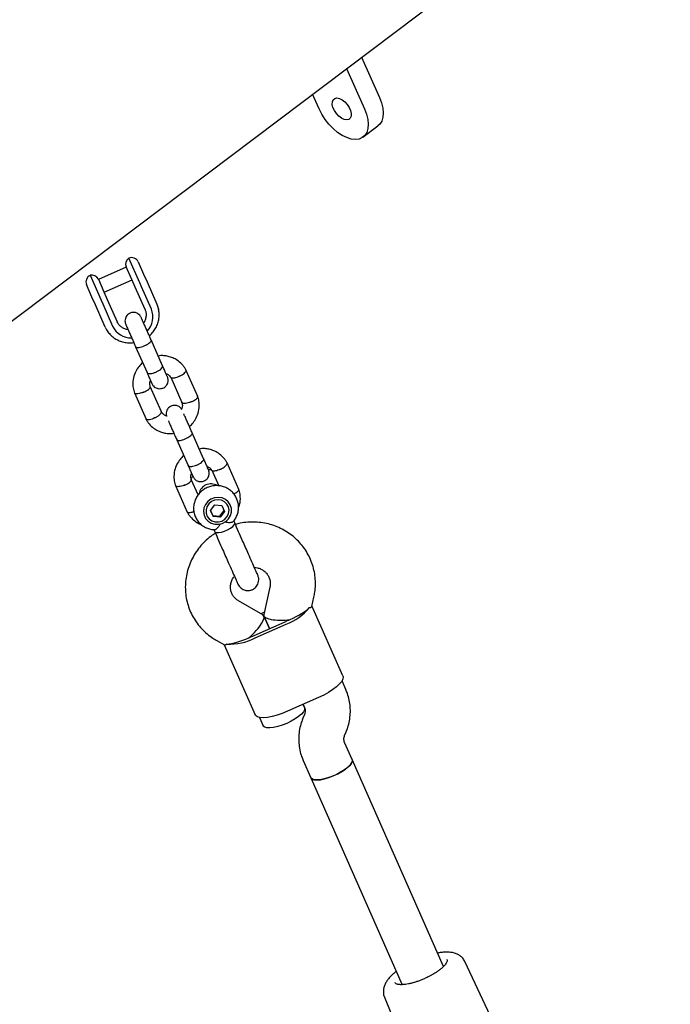
# Model space of a CAD drawing. Units: millimetres. Extents: x 43935 to 56093, y 92000 to 103165.
# Drawn here: x 48267 to 48498, y 97353 to 97702 of the extents above; entities that cross this region are included whole.
import ezdxf

# ---------------------------------------------------------------- set-up
doc = ezdxf.new("R2010")
doc.units = ezdxf.units.MM
doc.header["$LTSCALE"] = 500

msp = doc.modelspace()

# ---------------------------------------------------------------- linework, layer by layer
at = {"color": 7, "linetype": 'Continuous', "lineweight": 25}
for p, q in [((48255.16, 97587.92), (48497.57, 97770.62)), ((48388.23, 97688.21), (48394.55, 97673.93)), ((48382.92, 97684.21), (48389.24, 97669.93)), ((48373.17, 97669.93), (48370.87, 97675.13)), ((48388.73, 97659.95), (48394.04, 97663.95)), ((48309.69, 97608.29), (48305.81, 97617.07)), ((48309.1, 97615.79), (48311.05, 97611.4)), ((48304.9, 97613.93), (48295.02, 97609.56)), ((48306.85, 97609.51), (48304.88, 97613.96)), ((48311.05, 97611.4), (48312.26, 97608.66)), ((48292.09, 97611), (48295.97, 97602.22)), ((48295.01, 97609.59), (48296.97, 97605.15)), ((48297.04, 97604.99), (48306.92, 97609.36)), ((48308.05, 97606.79), (48306.85, 97609.51)), ((48310.29, 97606.92), (48309.69, 97608.29)), ((48312.26, 97608.66), (48315.75, 97600.77)), ((48292.75, 97603.31), (48290.81, 97607.7)), ((48296.97, 97605.15), (48298.18, 97602.43)), ((48311.54, 97598.9), (48308.05, 97606.79)), ((48313.78, 97599.03), (48310.29, 97606.92)), ((48293.97, 97600.57), (48292.75, 97603.31)), ((48295.97, 97602.22), (48296.58, 97600.85)), ((48296.58, 97600.85), (48300.07, 97592.96)), ((48298.18, 97602.43), (48301.67, 97594.54)), ((48297.45, 97592.68), (48293.97, 97600.57)), ((48315.75, 97600.77), (48316.31, 97599.04)), ((48317.74, 97578.96), (48313.69, 97588.12)), ((48308.2, 97585.69), (48312.25, 97576.53)), ((48330.19, 97568.1), (48326.03, 97577.5)), ((48320.62, 97574.91), (48324.59, 97565.93)), ((48317.33, 97562.61), (48313.35, 97571.59)), ((48307.76, 97569.41), (48311.91, 97560.02)), ((48322.76, 97552.79), (48326.81, 97543.62)), ((48332.3, 97546.05), (48328.24, 97555.21)), ((48335.17, 97542), (48337.63, 97536.44)), ((48344.74, 97535.19), (48340.59, 97544.59)), ((48330.33, 97533.21), (48327.91, 97538.68)), ((48322.31, 97536.51), (48326.47, 97527.11)), ((48334.74, 97527.76), (48336.23, 97529.72)), ((48334.74, 97527.76), (48335.7, 97525.6)), ((48335.57, 97525.9), (48334.74, 97527.76)), ((48336.23, 97529.72), (48338.69, 97529.52)), ((48338.02, 97525.7), (48339.51, 97527.65)), ((48338.69, 97529.52), (48339.65, 97527.36)), ((48335.57, 97525.9), (48335.7, 97525.6)), ((48335.57, 97525.9), (48338.02, 97525.7)), ((48338.15, 97525.4), (48335.7, 97525.6)), ((48338.02, 97525.7), (48338.15, 97525.4)), ((48339.65, 97527.36), (48338.15, 97525.4)), ((48335.84, 97521.07), (48336.22, 97520.2)), ((48343.29, 97523.33), (48342.97, 97524.05)), ((48344.53, 97501.63), (48344.2, 97502.29)), ((48355.75, 97500.55), (48353.58, 97490.87)), ((48370.62, 97493.76), (48371.36, 97497.05)), ((48353.31, 97490.75), (48344.69, 97495.66)), ((48381.63, 97469.11), (48370.66, 97493.92)), ((48352.56, 97491.18), (48353.77, 97491.72)), ((48353.57, 97490.58), (48353.53, 97490.56)), ((48353.63, 97490.4), (48355.63, 97485.87)), ((48355.63, 97485.87), (48353.63, 97490.4)), ((48350.15, 97483.44), (48361.12, 97488.29)), ((48350.54, 97482.56), (48361.51, 97487.41)), ((48336.77, 97481.76), (48339.71, 97480.08)), ((48339.56, 97480.17), (48350.54, 97455.36)), ((48382.64, 97464.35), (48381.31, 97467.36)), ((48373, 97461.43), (48362.03, 97456.58)), ((48367.51, 97459), (48368.01, 97457.88)), ((48368, 97457.91), (48367.51, 97459)), ((48352.05, 97454.42), (48353.37, 97451.43)), ((48367.98, 97455.43), (48367.47, 97454.2)), ((48382.23, 97448.03), (48382.74, 97449.26)), ((48384.89, 97439.49), (48382.2, 97445.58)), ((48367.57, 97439.11), (48370.26, 97433.02)), ((48417.29, 97366.24), (48384.89, 97439.49)), ((48370.26, 97433.02), (48402.65, 97359.77)), ((48441.03, 97333.57), (48424.84, 97367.92)), ((48400.11, 97360.46), (48400.08, 97360.53)), ((48396.33, 97355.31), (48410.86, 97320.22))]:
    msp.add_line(p, q, dxfattribs=at)
at = {"color": 7, "linetype": 'Continuous', "lineweight": 25, "flags": 128}
for points in [[(48382.93, 97666.04), (48382.04, 97666.19), (48381.09, 97666.65), (48380.15, 97667.38), (48379.29, 97668.31), (48378.59, 97669.38), (48378.1, 97670.49), (48377.86, 97671.55), (48377.89, 97672.48), (48378.19, 97673.21), (48378.74, 97673.67), (48379.48, 97673.83), (48380.37, 97673.67), (48381.32, 97673.21), (48382.26, 97672.48), (48383.12, 97671.55), (48383.82, 97670.49), (48384.31, 97669.38), (48384.55, 97668.31), (48384.52, 97667.38), (48384.22, 97666.65), (48383.67, 97666.19), (48382.93, 97666.04)], [(48394.55, 97673.93), (48395.26, 97672.05), (48395.7, 97670.23), (48395.87, 97668.52), (48395.75, 97666.97), (48395.35, 97665.64), (48394.68, 97664.56), (48394.04, 97663.95)], [(48389.24, 97669.93), (48389.95, 97668.05), (48390.39, 97666.23), (48390.56, 97664.52), (48390.44, 97662.97), (48390.04, 97661.64), (48389.37, 97660.56), (48388.45, 97659.76), (48387.32, 97659.27), (48385.99, 97659.11), (48384.53, 97659.27), (48382.96, 97659.76), (48381.33, 97660.56), (48379.71, 97661.64), (48378.13, 97662.97), (48376.64, 97664.52), (48375.29, 97666.23), (48374.12, 97668.05), (48373.17, 97669.93)], [(48342.11, 97527.16), (48342.1, 97528.46), (48341.72, 97529.69), (48341, 97530.77), (48340, 97531.6), (48338.8, 97532.14), (48337.47, 97532.34), (48336.13, 97532.18), (48334.86, 97531.68), (48333.77, 97530.88), (48332.93, 97529.83), (48332.4, 97528.61), (48332.23, 97527.31), (48332.43, 97526.03), (48332.99, 97524.87), (48333.85, 97523.9), (48334.96, 97523.21), (48336.24, 97522.84), (48337.59, 97522.82), (48338.91, 97523.15), (48340.1, 97523.8), (48341.07, 97524.74), (48341.76, 97525.89), (48342.11, 97527.16)], [(48338.78, 97523.98), (48339.82, 97524.63), (48340.63, 97525.54), (48341.14, 97526.64), (48341.29, 97527.81), (48341.08, 97528.96), (48340.53, 97529.99), (48339.68, 97530.8), (48338.6, 97531.32), (48337.41, 97531.51), (48336.19, 97531.35), (48335.06, 97530.85), (48334.12, 97530.06), (48333.46, 97529.05), (48333.13, 97527.9), (48333.15, 97526.73), (48333.54, 97525.62), (48334.25, 97524.7), (48335.22, 97524.02), (48336.37, 97523.66), (48337.59, 97523.65), (48338.78, 97523.98)], [(48336.22, 97520.2), (48336.34, 97520.05), (48336.83, 97519.86), (48337.61, 97519.86), (48338.6, 97520.05), (48339.7, 97520.4), (48340.8, 97520.89), (48341.81, 97521.47), (48342.61, 97522.07)], [(48342.61, 97522.07), (48343.13, 97522.65), (48343.32, 97523.13), (48343.29, 97523.33)], [(48381.63, 97469.11), (48381.72, 97468.79), (48381.64, 97468.06), (48381.21, 97467.2), (48380.46, 97466.27), (48379.4, 97465.27), (48378.08, 97464.26), (48376.54, 97463.26), (48374.82, 97462.3), (48373, 97461.43)], [(48368, 97457.91), (48368.04, 97457.77), (48368.01, 97457.16), (48367.63, 97456.43), (48366.93, 97455.61), (48365.94, 97454.76), (48364.7, 97453.89), (48363.27, 97453.07), (48361.72, 97452.32)], [(48362.03, 97456.58), (48360.15, 97455.81), (48358.3, 97455.19), (48356.52, 97454.72), (48354.88, 97454.42), (48353.43, 97454.31), (48352.23, 97454.39), (48351.31, 97454.64), (48350.71, 97455.08), (48350.54, 97455.36)], [(48361.72, 97452.32), (48360.13, 97451.68), (48358.55, 97451.18), (48357.08, 97450.84), (48355.78, 97450.68), (48354.71, 97450.71), (48353.91, 97450.92), (48353.43, 97451.31), (48353.37, 97451.43)], [(48370.26, 97433.02), (48370.65, 97432.59), (48371.37, 97432.33), (48372.38, 97432.26), (48373.63, 97432.37), (48375.07, 97432.66), (48376.62, 97433.12), (48378.22, 97433.73), (48379.78, 97434.46), (48381.25, 97435.27), (48382.54, 97436.12), (48383.6, 97436.99), (48384.38, 97437.82), (48384.84, 97438.57), (48384.96, 97439.22), (48384.89, 97439.49)], [(48384.89, 97439.49), (48384.94, 97439.36), (48384.9, 97438.74), (48384.53, 97438.01), (48383.82, 97437.2), (48382.83, 97436.34), (48381.59, 97435.48), (48380.16, 97434.65), (48378.62, 97433.9)], [(48378.62, 97433.9), (48377.02, 97433.26), (48375.45, 97432.76), (48373.98, 97432.42), (48372.67, 97432.26), (48371.6, 97432.29), (48370.8, 97432.51), (48370.33, 97432.89), (48370.26, 97433.02)], [(48418.41, 97368.73), (48418.47, 97368.62), (48418.49, 97368.59)]]:
    msp.add_lwpolyline(points, dxfattribs=at)
at = {"color": 7, "linetype": 'Continuous', "lineweight": 25}
for centre, radius, start, end in [((48307.17, 97614.97), 2.5, 123.0656, 203.8587), ((48306.82, 97614.78), 2.5, 23.8587, 113.8587), ((48293.1, 97608.71), 2.5, 113.8587, 203.8587), ((48292.72, 97608.58), 2.5, 23.8587, 104.6518), ((48307.21, 97596.25), 7.13, 315.592, 22.8799), ((48306.54, 97595.96), 7.13, 204.8341, 271.935), ((48334.83, 97532.91), 4.25, 59.0032, 168.9908), ((48354.62, 97505.86), 19.7, 290.487, 320.5057), ((48351.12, 97510.91), 24.73, 293.8554, 296.1724), ((48352.94, 97511.72), 24.73, 291.5449, 293.8619), ((48341.52, 97500.07), 19.7, 267.2116, 297.2303), ((48338.31, 97505.25), 24.73, 293.8554, 296.1724), ((48340.14, 97506.06), 24.73, 291.5449, 293.8619)]:
    msp.add_arc(centre, radius, start, end, dxfattribs=at)
for centre, major_axis, ratio, start_param, end_param in [((48361.91, 97491.45), (8.93, 3.95), 0.26327, 4.712389, 5.671254), ((48347.28, 97484.98), (6.22, 5.62), 0.292602, 4.616255, 6.379319), ((48361.91, 97491.45), (8.34, 0.82), 0.292602, 3.045459, 4.808523), ((48347.28, 97484.98), (8.93, 3.95), 0.26327, 3.753524, 4.712389)]:
    msp.add_ellipse(centre, major_axis=major_axis, ratio=ratio, start_param=start_param, end_param=end_param, dxfattribs=at)
for points, knots in [([(48310.18, 97596.06), (48310.02, 97596.34), (48309.72, 97596.87), (48309.07, 97597.4), (48308.43, 97597.71), (48307.75, 97597.86), (48307.12, 97597.86), (48306.5, 97597.72), (48305.9, 97597.47), (48305.34, 97597.05), (48304.85, 97596.44), (48304.51, 97595.7), (48304.35, 97594.7), (48304.57, 97594.01), (48304.69, 97593.64)], [0, 0, 0, 0, 0.101769, 0.190494, 0.264798, 0.325373, 0.411859, 0.465662, 0.524862, 0.619132, 0.687143, 0.772831, 0.877786, 1, 1, 1, 1]), ([(48311.53, 97598.92), (48311.6, 97598.77), (48311.81, 97598.24), (48311.98, 97597.26), (48311.87, 97596.03), (48311.54, 97594.98), (48311.14, 97594.41), (48311, 97594.2)], [0, 0, 0, 0, 0.105763, 0.356606, 0.606747, 0.853939, 1, 1, 1, 1]), ([(48313.04, 97589.58), (48313.08, 97589.6), (48313.59, 97589.97), (48314.4, 97590.92), (48315.4, 97592.38), (48316.1, 97594), (48316.49, 97595.71), (48316.59, 97597.4), (48316.4, 97598.48), (48316.31, 97598.99)], [0, 0, 0, 0, 0.011414, 0.179531, 0.347543, 0.515297, 0.682647, 0.84949, 1, 1, 1, 1]), ([(48305.51, 97591.78), (48305.32, 97591.8), (48304.72, 97591.86), (48303.78, 97592.25), (48302.79, 97592.93), (48302.08, 97593.73), (48301.78, 97594.32), (48301.66, 97594.56)], [0, 0, 0, 0, 0.106266, 0.345911, 0.587914, 0.833201, 1, 1, 1, 1]), ([(48313.85, 97587.76), (48313.63, 97588.26), (48313.18, 97589.26), (48312.5, 97590.81), (48311.85, 97592.28), (48311.26, 97593.61), (48310.77, 97594.71), (48310.42, 97595.52), (48310.2, 97596), (48310.19, 97596.03), (48310.18, 97596.04)], [0, 0, 0, 0, 0.127906, 0.255734, 0.383562, 0.51139, 0.639218, 0.767046, 0.894874, 1, 1, 1, 1]), ([(48297.45, 97592.68), (48297.61, 97592.37), (48298.01, 97591.54), (48298.89, 97590.33), (48300.13, 97589.14), (48301.57, 97588.19), (48303.17, 97587.5), (48304.88, 97587.12), (48306.36, 97587), (48307.25, 97587.13), (48307.55, 97587.18)], [0, 0, 0, 0, 0.08579, 0.225658, 0.365573, 0.505608, 0.645918, 0.786603, 0.927704, 1, 1, 1, 1]), ([(48304.7, 97593.62), (48304.7, 97593.6), (48304.72, 97593.57), (48304.93, 97593.09), (48305.29, 97592.29), (48305.77, 97591.18), (48306.36, 97589.86), (48307.01, 97588.38), (48307.7, 97586.83), (48308.14, 97585.83), (48308.36, 97585.34)], [0, 0, 0, 0, 0.105126, 0.232954, 0.360782, 0.48861, 0.616438, 0.744266, 0.872094, 1, 1, 1, 1]), ([(48308.23, 97585.62), (48308.23, 97585.62), (48308.28, 97585.53), (48308.47, 97585.4), (48309.04, 97585.37), (48309.83, 97585.51), (48310.59, 97585.75), (48311.21, 97586), (48311.66, 97586.21), (48312.25, 97586.51), (48312.91, 97586.92), (48313.48, 97587.4), (48313.74, 97587.78), (48313.75, 97587.98), (48313.72, 97588.05), (48313.72, 97588.05)], [0, 0, 0, 0, 0.004286, 0.111621, 0.218955, 0.326276, 0.433577, 0.48664, 0.539698, 0.592756, 0.700028, 0.807313, 0.914638, 0.995714, 1, 1, 1, 1]), ([(48310.7, 97580.05), (48310.68, 97580.03), (48310.19, 97579.67), (48309.31, 97578.67), (48308.15, 97576.92), (48307.33, 97574.66), (48307.15, 97572.65), (48307.31, 97571.13), (48307.5, 97570.18), (48307.71, 97569.57), (48307.81, 97569.26)], [0, 0, 0, 0, 0.004669, 0.153097, 0.327192, 0.527096, 0.75282, 0.834042, 0.918133, 1, 1, 1, 1]), ([(48326.1, 97577.36), (48325.93, 97577.66), (48325.58, 97578.29), (48324.73, 97579.42), (48323.48, 97580.61), (48321.83, 97581.61), (48320.2, 97582.22), (48318.64, 97582.51), (48317.31, 97582.62), (48316.52, 97582.46), (48316.22, 97582.39)], [0, 0, 0, 0, 0.08846, 0.184195, 0.36292, 0.525024, 0.670513, 0.800126, 0.923559, 1, 1, 1, 1]), ([(48312.2, 97576.65), (48312.44, 97576.1), (48312.93, 97575), (48313.49, 97573.74), (48313.88, 97572.86), (48313.95, 97572.71), (48313.98, 97572.63)], [0, 0, 0, 0, 0.250032, 0.500021, 0.750011, 1, 1, 1, 1]), ([(48312.25, 97576.53), (48312.26, 97576.53), (48312.31, 97576.41), (48312.52, 97576.24), (48313.12, 97576.16), (48313.92, 97576.25), (48314.7, 97576.47), (48315.32, 97576.71), (48315.77, 97576.92), (48316.35, 97577.23), (48317, 97577.66), (48317.55, 97578.19), (48317.79, 97578.63), (48317.78, 97578.87), (48317.74, 97578.95), (48317.74, 97578.96)], [0, 0, 0, 0, 0.004287, 0.111621, 0.218955, 0.326276, 0.433577, 0.48664, 0.539698, 0.592756, 0.700028, 0.807313, 0.914638, 0.995713, 1, 1, 1, 1]), ([(48319.47, 97575.05), (48319.43, 97575.13), (48319.36, 97575.29), (48318.98, 97576.17), (48318.42, 97577.43), (48317.93, 97578.53), (48317.69, 97579.08)], [0, 0, 0, 0, 0.249989, 0.499979, 0.749968, 1, 1, 1, 1]), ([(48323.75, 97575.25), (48323.76, 97575.26), (48324.07, 97575.41), (48324.68, 97575.75), (48325.41, 97576.29), (48325.92, 97576.81), (48326.09, 97577.17), (48326.09, 97577.38), (48326.05, 97577.44), (48326.04, 97577.46)], [0, 0, 0, 0, 0.008435, 0.219644, 0.430852, 0.642033, 0.853175, 0.95759, 1, 1, 1, 1]), ([(48313.41, 97571.43), (48313.33, 97571.71), (48313.19, 97572.24), (48313.18, 97573.04), (48313.38, 97573.53), (48313.48, 97573.77)], [0, 0, 0, 0, 0.372933, 0.696255, 1, 1, 1, 1]), ([(48313.98, 97572.63), (48314.14, 97572.35), (48314.43, 97571.82), (48315.09, 97571.29), (48315.73, 97570.98), (48316.4, 97570.83), (48317.04, 97570.83), (48317.65, 97570.97), (48318.25, 97571.22), (48318.82, 97571.64), (48319.31, 97572.25), (48319.65, 97573), (48319.8, 97573.99), (48319.58, 97574.68), (48319.47, 97575.05)], [0, 0, 0, 0, 0.101769, 0.190494, 0.264798, 0.325373, 0.411859, 0.465662, 0.524862, 0.619132, 0.687143, 0.772831, 0.877786, 1, 1, 1, 1]), ([(48318.94, 97576.25), (48319.12, 97576.17), (48319.62, 97575.97), (48320.23, 97575.47), (48320.52, 97574.97), (48320.65, 97574.76)], [0, 0, 0, 0, 0.2432196, 0.6746531, 1, 1, 1, 1]), ([(48323.75, 97575.25), (48323.73, 97575.24), (48323.42, 97575.09), (48322.78, 97574.83), (48321.92, 97574.59), (48321.21, 97574.52), (48320.82, 97574.61), (48320.72, 97574.74), (48320.68, 97574.78)], [0, 0, 0, 0, 0.008844, 0.23032, 0.451795, 0.673257, 0.89467, 1, 1, 1, 1]), ([(48310.96, 97569.59), (48310.94, 97569.59), (48310.92, 97569.58), (48310.86, 97569.56), (48310.66, 97569.48), (48310.16, 97569.3), (48309.39, 97569.11), (48308.6, 97569.02), (48308.03, 97569.11), (48307.79, 97569.26), (48307.78, 97569.37), (48307.78, 97569.38)], [0, 0, 0, 0, 0.008436, 0.014821, 0.040366, 0.142864, 0.350006, 0.561231, 0.772419, 0.983567, 1, 1, 1, 1]), ([(48310.96, 97569.59), (48310.97, 97569.6), (48310.99, 97569.61), (48311.05, 97569.63), (48311.25, 97569.71), (48311.73, 97569.93), (48312.41, 97570.32), (48313.03, 97570.8), (48313.38, 97571.24), (48313.36, 97571.45), (48313.35, 97571.56)], [0, 0, 0, 0, 0.008749, 0.015371, 0.041862, 0.14816, 0.362979, 0.582053, 0.801091, 1, 1, 1, 1]), ([(48324.53, 97566.09), (48324.61, 97565.8), (48324.76, 97565.28), (48324.75, 97564.33), (48324.49, 97563.72), (48324.33, 97563.35)], [0, 0, 0, 0, 0.31889, 0.595355, 1, 1, 1, 1]), ([(48327.77, 97566.16), (48327.76, 97566.15), (48327.43, 97566.02), (48326.77, 97565.8), (48325.88, 97565.62), (48325.15, 97565.6), (48324.77, 97565.72), (48324.62, 97565.85), (48324.6, 97565.92), (48324.6, 97565.93)], [0, 0, 0, 0, 0.0085753, 0.2233086, 0.4380423, 0.6527628, 0.867436, 0.9735846, 1, 1, 1, 1]), ([(48327.24, 97557.47), (48327.26, 97557.48), (48327.75, 97557.85), (48328.63, 97558.85), (48329.8, 97560.59), (48330.62, 97562.85), (48330.8, 97564.86), (48330.64, 97566.39), (48330.44, 97567.33), (48330.23, 97567.95), (48330.13, 97568.25)], [0, 0, 0, 0, 0.004671, 0.153098, 0.327193, 0.527097, 0.752821, 0.834043, 0.918134, 1, 1, 1, 1]), ([(48327.77, 97566.16), (48327.78, 97566.16), (48328.1, 97566.29), (48328.73, 97566.59), (48329.49, 97567.07), (48330.01, 97567.55), (48330.19, 97567.89), (48330.2, 97568.09), (48330.16, 97568.14), (48330.16, 97568.15)], [0, 0, 0, 0, 0.008575, 0.223306, 0.438036, 0.652739, 0.867401, 0.973557, 1, 1, 1, 1]), ([(48314.98, 97560.5), (48314.99, 97560.51), (48315.3, 97560.66), (48315.91, 97561), (48316.64, 97561.54), (48317.15, 97562.06), (48317.32, 97562.43), (48317.32, 97562.62), (48317.29, 97562.68), (48317.28, 97562.69)], [0, 0, 0, 0, 0.008575, 0.223309, 0.438042, 0.652763, 0.867436, 0.973585, 1, 1, 1, 1]), ([(48319.34, 97561.12), (48319.33, 97561.13), (48319.01, 97561.19), (48318.43, 97561.51), (48317.71, 97562.03), (48317.42, 97562.54), (48317.3, 97562.76)], [0, 0, 0, 0, 0.010917, 0.344871, 0.718264, 1, 1, 1, 1]), ([(48324.43, 97563.62), (48324.36, 97563.74), (48324.15, 97564.09), (48323.62, 97564.49), (48322.98, 97564.8), (48322.31, 97564.95), (48321.67, 97564.95), (48321.06, 97564.81), (48320.45, 97564.56), (48319.89, 97564.14), (48319.4, 97563.53), (48319.07, 97562.79), (48318.91, 97561.95), (48319.07, 97561.42), (48319.13, 97561.21)], [0, 0, 0, 0, 0.047949, 0.147829, 0.231475, 0.299665, 0.397024, 0.457592, 0.524234, 0.630357, 0.706918, 0.80338, 0.921529, 1, 1, 1, 1]), ([(48311.84, 97560.15), (48312.01, 97559.85), (48312.36, 97559.22), (48313.22, 97558.09), (48314.47, 97556.9), (48316.11, 97555.91), (48317.75, 97555.29), (48319.31, 97555.01), (48320.63, 97554.89), (48321.42, 97555.06), (48321.72, 97555.12)], [0, 0, 0, 0, 0.08846, 0.184195, 0.362921, 0.525024, 0.670513, 0.800127, 0.92356, 1, 1, 1, 1]), ([(48314.98, 97560.5), (48314.97, 97560.49), (48314.65, 97560.34), (48314.01, 97560.08), (48313.15, 97559.84), (48312.44, 97559.77), (48312.06, 97559.88), (48311.91, 97560), (48311.9, 97560.06), (48311.89, 97560.08)], [0, 0, 0, 0, 0.008575, 0.223306, 0.438036, 0.652739, 0.867401, 0.973557, 1, 1, 1, 1]), ([(48319.8, 97559.47), (48319.82, 97559.42), (48319.96, 97559.11), (48320.34, 97558.26), (48320.91, 97556.95), (48321.57, 97555.47), (48322.25, 97553.93), (48322.69, 97552.93), (48322.91, 97552.43)], [0, 0, 0, 0, 0.033732, 0.226962, 0.420192, 0.613423, 0.806653, 1, 1, 1, 1]), ([(48328.4, 97554.85), (48328.18, 97555.35), (48327.74, 97556.35), (48327.05, 97557.9), (48326.4, 97559.38), (48325.82, 97560.68), (48325.44, 97561.54), (48325.31, 97561.85), (48325.29, 97561.9)], [0, 0, 0, 0, 0.193347, 0.386577, 0.579807, 0.773038, 0.966268, 1, 1, 1, 1]), ([(48322.79, 97552.71), (48322.79, 97552.71), (48322.83, 97552.62), (48323.03, 97552.49), (48323.6, 97552.46), (48324.38, 97552.6), (48325.15, 97552.84), (48325.76, 97553.09), (48326.22, 97553.3), (48326.8, 97553.6), (48327.46, 97554.01), (48328.03, 97554.49), (48328.3, 97554.87), (48328.31, 97555.07), (48328.28, 97555.14), (48328.27, 97555.14)], [0, 0, 0, 0, 0.004286, 0.111621, 0.218955, 0.326276, 0.433577, 0.48664, 0.539698, 0.592756, 0.700028, 0.807313, 0.914638, 0.995714, 1, 1, 1, 1]), ([(48340.66, 97544.45), (48340.49, 97544.75), (48340.14, 97545.38), (48339.28, 97546.52), (48338.03, 97547.7), (48336.38, 97548.7), (48334.75, 97549.31), (48333.19, 97549.6), (48331.86, 97549.71), (48331.08, 97549.55), (48330.78, 97549.48)], [0, 0, 0, 0, 0.08846, 0.184195, 0.36292, 0.525024, 0.670513, 0.800126, 0.923559, 1, 1, 1, 1]), ([(48325.25, 97547.14), (48325.24, 97547.13), (48324.74, 97546.76), (48323.87, 97545.76), (48322.7, 97544.02), (48321.88, 97541.75), (48321.7, 97539.74), (48321.86, 97538.22), (48322.05, 97537.27), (48322.26, 97536.66), (48322.37, 97536.36)], [0, 0, 0, 0, 0.004669, 0.153097, 0.327192, 0.527096, 0.75282, 0.834042, 0.918133, 1, 1, 1, 1]), ([(48326.81, 97543.62), (48326.81, 97543.62), (48326.86, 97543.5), (48327.08, 97543.33), (48327.67, 97543.25), (48328.48, 97543.34), (48329.25, 97543.56), (48329.87, 97543.8), (48330.33, 97544.01), (48330.91, 97544.32), (48331.55, 97544.76), (48332.1, 97545.29), (48332.34, 97545.72), (48332.33, 97545.96), (48332.3, 97546.04), (48332.3, 97546.05)], [0, 0, 0, 0, 0.004287, 0.111621, 0.218955, 0.326276, 0.433577, 0.48664, 0.539698, 0.592756, 0.700028, 0.807313, 0.914638, 0.995713, 1, 1, 1, 1]), ([(48334.02, 97542.15), (48333.99, 97542.22), (48333.92, 97542.38), (48333.53, 97543.26), (48332.97, 97544.52), (48332.49, 97545.62), (48332.24, 97546.17)], [0, 0, 0, 0, 0.249989, 0.499979, 0.749968, 1, 1, 1, 1]), ([(48326.75, 97543.74), (48327, 97543.19), (48327.49, 97542.09), (48328.04, 97540.83), (48328.43, 97539.95), (48328.5, 97539.8), (48328.53, 97539.72)], [0, 0, 0, 0, 0.250032, 0.500021, 0.750011, 1, 1, 1, 1]), ([(48328.53, 97539.72), (48328.69, 97539.44), (48328.98, 97538.91), (48329.64, 97538.38), (48330.28, 97538.08), (48330.96, 97537.92), (48331.59, 97537.92), (48332.21, 97538.06), (48332.81, 97538.31), (48333.37, 97538.73), (48333.86, 97539.34), (48334.2, 97540.09), (48334.36, 97541.09), (48334.14, 97541.78), (48334.02, 97542.15)], [0, 0, 0, 0, 0.101769, 0.190494, 0.264798, 0.325373, 0.411859, 0.465662, 0.524862, 0.619132, 0.687143, 0.772831, 0.877786, 1, 1, 1, 1]), ([(48333.49, 97543.34), (48333.67, 97543.27), (48334.17, 97543.06), (48334.79, 97542.57), (48335.08, 97542.06), (48335.2, 97541.85)], [0, 0, 0, 0, 0.2432196, 0.6746531, 1, 1, 1, 1]), ([(48335.19, 97542.08), (48334.86, 97542.13), (48334.47, 97542.19), (48334.08, 97542.14), (48334.02, 97542.14)], [0, 0, 0, 0, 0.861485, 1, 1, 1, 1]), ([(48338.3, 97542.34), (48338.29, 97542.34), (48337.97, 97542.18), (48337.34, 97541.92), (48336.47, 97541.68), (48335.77, 97541.61), (48335.38, 97541.7), (48335.27, 97541.83), (48335.24, 97541.87)], [0, 0, 0, 0, 0.008844, 0.23032, 0.451795, 0.673257, 0.89467, 1, 1, 1, 1]), ([(48338.3, 97542.34), (48338.31, 97542.35), (48338.63, 97542.5), (48339.23, 97542.84), (48339.97, 97543.38), (48340.47, 97543.9), (48340.64, 97544.27), (48340.65, 97544.47), (48340.6, 97544.53), (48340.59, 97544.55)], [0, 0, 0, 0, 0.008435, 0.219644, 0.430852, 0.642033, 0.853175, 0.95759, 1, 1, 1, 1]), ([(48325.51, 97536.68), (48325.52, 97536.69), (48325.54, 97536.7), (48325.6, 97536.72), (48325.8, 97536.8), (48326.28, 97537.02), (48326.97, 97537.41), (48327.58, 97537.89), (48327.94, 97538.33), (48327.92, 97538.54), (48327.9, 97538.65)], [0, 0, 0, 0, 0.008749, 0.015371, 0.041862, 0.14816, 0.362979, 0.582053, 0.801091, 1, 1, 1, 1]), ([(48327.96, 97538.52), (48327.89, 97538.8), (48327.74, 97539.33), (48327.74, 97540.14), (48327.93, 97540.62), (48328.03, 97540.86)], [0, 0, 0, 0, 0.372933, 0.696255, 1, 1, 1, 1]), ([(48328.54, 97539.72), (48328.52, 97539.7), (48328.2, 97539.44), (48327.98, 97539.09), (48327.76, 97538.77)], [0, 0, 0, 0, 0.060019, 1, 1, 1, 1]), ([(48325.51, 97536.68), (48325.5, 97536.68), (48325.48, 97536.67), (48325.42, 97536.65), (48325.22, 97536.57), (48324.72, 97536.4), (48323.95, 97536.2), (48323.15, 97536.12), (48322.58, 97536.2), (48322.35, 97536.35), (48322.33, 97536.47), (48322.33, 97536.47)], [0, 0, 0, 0, 0.008436, 0.014821, 0.040366, 0.142864, 0.350006, 0.561231, 0.772419, 0.983567, 1, 1, 1, 1]), ([(48342.82, 97523.89), (48342.94, 97524.01), (48343.42, 97524.53), (48344, 97525.64), (48344.52, 97527.14), (48344.71, 97528.72), (48344.57, 97530.29), (48344.12, 97531.79), (48343.38, 97533.16), (48342.38, 97534.35), (48341.16, 97535.32), (48339.77, 97536.02), (48338.25, 97536.44), (48336.68, 97536.56), (48335.1, 97536.37), (48333.57, 97535.88), (48332.17, 97535.1), (48330.94, 97534.06), (48329.94, 97532.8), (48329.21, 97531.37), (48328.78, 97529.84), (48328.68, 97528.25), (48328.89, 97526.7), (48329.42, 97525.22), (48330.24, 97523.9), (48331.3, 97522.76), (48332.57, 97521.86), (48334, 97521.24), (48335.2, 97520.93), (48335.91, 97520.93), (48336.1, 97520.93)], [0, 0, 0, 0, 0.0121035, 0.0501341, 0.0880717, 0.1258475, 0.1634183, 0.2007782, 0.2379603, 0.2750216, 0.3120332, 0.3490847, 0.3862533, 0.4235927, 0.4611281, 0.498857, 0.5367533, 0.5747624, 0.6128115, 0.6508251, 0.688726, 0.7264507, 0.763965, 0.8012733, 0.8384186, 0.875458, 0.9124717, 0.9495473, 0.9867568, 1, 1, 1, 1]), ([(48342.98, 97533.56), (48343.07, 97533.6), (48343.47, 97533.78), (48344.04, 97534.16), (48344.57, 97534.64), (48344.75, 97534.98), (48344.76, 97535.18), (48344.72, 97535.23), (48344.71, 97535.24)], [0, 0, 0, 0, 0.07791, 0.332836, 0.587732, 0.842579, 0.968607, 1, 1, 1, 1]), ([(48344.65, 97528.79), (48344.79, 97529.15), (48345.27, 97530.33), (48345.34, 97531.96), (48345.19, 97533.48), (48345, 97534.43), (48344.79, 97535.04), (48344.69, 97535.34)], [0, 0, 0, 0, 0.168804, 0.565548, 0.708307, 0.856109, 1, 1, 1, 1]), ([(48326.4, 97527.25), (48326.57, 97526.94), (48326.91, 97526.31), (48327.77, 97525.18), (48329.03, 97524.01), (48330.34, 97523.15), (48331.14, 97522.87), (48331.34, 97522.8)], [0, 0, 0, 0, 0.153263, 0.319128, 0.62878, 0.909633, 1, 1, 1, 1]), ([(48328.86, 97527.31), (48328.77, 97527.27), (48328.37, 97527.1), (48327.7, 97526.94), (48326.99, 97526.86), (48326.62, 97526.97), (48326.47, 97527.09), (48326.45, 97527.15), (48326.45, 97527.17)], [0, 0, 0, 0, 0.078466, 0.333239, 0.58798, 0.842673, 0.968625, 1, 1, 1, 1]), ([(48336.1, 97520.89), (48336.1, 97520.89), (48336.19, 97520.83), (48336.57, 97521.02), (48337.17, 97521.49), (48337.8, 97522.19), (48338.14, 97522.8), (48338.27, 97523.03)], [0, 0, 0, 0, 0.006998, 0.257997, 0.519683, 0.813083, 1, 1, 1, 1]), ([(48339.8, 97523.71), (48340.12, 97523.64), (48340.92, 97523.47), (48341.65, 97523.5), (48342.27, 97523.59), (48342.66, 97523.68), (48342.78, 97523.84), (48342.82, 97523.89)], [0, 0, 0, 0, 0.227463, 0.566968, 0.59871, 0.851594, 1, 1, 1, 1]), ([(48371.36, 97497.05), (48371.47, 97497.62), (48371.76, 97499.04), (48371.94, 97501.37), (48371.84, 97504), (48371.43, 97506.59), (48370.7, 97509.11), (48369.68, 97511.51), (48368.37, 97513.77), (48366.81, 97515.86), (48365, 97517.74), (48362.97, 97519.4), (48360.75, 97520.81), (48358.37, 97521.96), (48355.86, 97522.82), (48353.26, 97523.38), (48350.6, 97523.65), (48347.91, 97523.6), (48345.54, 97523.32), (48344.1, 97522.93), (48343.53, 97522.78)], [0, 0, 0, 0, 0.0377887, 0.0957496, 0.1536316, 0.2113791, 0.2690095, 0.3265488, 0.3840296, 0.4414781, 0.498931, 0.5564251, 0.6139931, 0.6716613, 0.7294486, 0.7873653, 0.8454143, 0.9035911, 0.9618858, 1, 1, 1, 1]), ([(48336.46, 97519.65), (48336.08, 97519.42), (48334.93, 97518.7), (48333.21, 97517.24), (48331.31, 97515.31), (48329.67, 97513.16), (48328.29, 97510.85), (48327.19, 97508.41), (48326.4, 97505.86), (48325.92, 97503.25), (48325.75, 97500.61), (48325.9, 97497.98), (48326.37, 97495.4), (48327.14, 97492.9), (48328.21, 97490.52), (48329.56, 97488.29), (48331.17, 97486.23), (48333.02, 97484.39), (48334.9, 97482.89), (48336.21, 97482.1), (48336.77, 97481.76)], [0, 0, 0, 0, 0.029107, 0.087706, 0.146294, 0.204843, 0.263326, 0.321716, 0.379992, 0.438135, 0.496137, 0.553997, 0.611725, 0.669339, 0.726867, 0.784342, 0.841789, 0.899247, 0.956751, 1, 1, 1, 1]), ([(48351.49, 97504.79), (48351.43, 97504.93), (48351.3, 97505.21), (48350.54, 97506.92), (48349.49, 97509.3), (48348.62, 97511.28), (48348.2, 97512.23)], [0, 0, 0, 0, 0.254964, 0.514476, 0.766245, 1, 1, 1, 1]), ([(48341.13, 97509.11), (48341.55, 97508.16), (48342.42, 97506.18), (48343.48, 97503.8), (48344.23, 97502.09), (48344.36, 97501.81), (48344.42, 97501.67)], [0, 0, 0, 0, 0.233755, 0.485524, 0.745036, 1, 1, 1, 1]), ([(48350.26, 97507.57), (48350.62, 97507.53), (48351.44, 97507.44), (48352.6, 97507), (48353.71, 97506.34), (48354.62, 97505.47), (48355.33, 97504.42), (48355.78, 97503.22), (48355.96, 97501.91), (48355.82, 97500.99), (48355.75, 97500.55)], [0, 0, 0, 0, 0.09392, 0.213187, 0.335639, 0.462461, 0.594464, 0.731095, 0.868932, 1, 1, 1, 1]), ([(48344.69, 97495.66), (48344.56, 97495.74), (48344.04, 97496.05), (48343.27, 97496.72), (48342.51, 97497.73), (48341.99, 97498.91), (48341.76, 97500.2), (48341.83, 97501.56), (48342.24, 97502.89), (48342.7, 97503.87), (48343.11, 97504.34), (48343.19, 97504.44)], [0, 0, 0, 0, 0.046051, 0.173484, 0.30429, 0.44008, 0.578354, 0.713291, 0.842626, 0.966766, 1, 1, 1, 1]), ([(48344.42, 97501.67), (48344.56, 97501.39), (48344.85, 97500.84), (48345.5, 97500.2), (48346.21, 97499.74), (48347.1, 97499.41), (48348.05, 97499.31), (48349.06, 97499.48), (48350.08, 97499.92), (48350.95, 97500.68), (48351.53, 97501.66), (48351.82, 97502.64), (48351.85, 97503.74), (48351.61, 97504.44), (48351.49, 97504.79)], [0, 0, 0, 0, 0.077315, 0.152444, 0.22252, 0.285414, 0.385299, 0.454624, 0.537313, 0.657341, 0.733371, 0.818159, 0.908495, 1, 1, 1, 1]), ([(48351.22, 97505.38), (48351.23, 97505.36), (48351.41, 97505.1), (48351.43, 97504.76), (48351.45, 97504.45)], [0, 0, 0, 0, 0.060981, 1, 1, 1, 1]), ([(48369.82, 97493.34), (48370.16, 97493.37), (48370.6, 97493.41), (48370.55, 97493.71), (48370.54, 97493.78)], [0, 0, 0, 0, 0.775603, 1, 1, 1, 1]), ([(48340.56, 97480.4), (48340.31, 97480.16), (48339.98, 97479.87), (48339.79, 97480.11), (48339.75, 97480.16)], [0, 0, 0, 0, 0.775603, 1, 1, 1, 1]), ([(48382.74, 97449.26), (48382.94, 97449.78), (48383.45, 97451.07), (48383.98, 97453.23), (48384.28, 97455.68), (48384.25, 97458.15), (48383.9, 97460.58), (48383.34, 97462.66), (48382.84, 97463.88), (48382.64, 97464.35)], [0, 0, 0, 0, 0.107408, 0.266875, 0.426114, 0.584897, 0.743238, 0.901183, 1, 1, 1, 1]), ([(48368.01, 97457.88), (48368.04, 97457.8), (48368.18, 97457.47), (48368.28, 97456.86), (48368.22, 97456.09), (48368.05, 97455.61), (48367.98, 97455.43)], [0, 0, 0, 0, 0.110554, 0.47697, 0.803274, 1, 1, 1, 1]), ([(48367.47, 97454.2), (48367.26, 97453.68), (48366.76, 97452.39), (48366.23, 97450.23), (48365.93, 97447.77), (48365.96, 97445.31), (48366.3, 97442.87), (48366.86, 97440.8), (48367.37, 97439.58), (48367.57, 97439.11)], [0, 0, 0, 0, 0.107408, 0.266875, 0.426114, 0.584897, 0.743238, 0.901183, 1, 1, 1, 1]), ([(48382.2, 97445.58), (48382.17, 97445.66), (48382.03, 97445.99), (48381.93, 97446.6), (48381.99, 97447.36), (48382.16, 97447.84), (48382.23, 97448.03)], [0, 0, 0, 0, 0.110554, 0.47697, 0.803274, 1, 1, 1, 1]), ([(48424.81, 97367.9), (48424.71, 97368.13), (48424.42, 97368.76), (48423.65, 97369.6), (48422.61, 97370.36), (48421.4, 97370.89), (48420.04, 97371.21), (48418.61, 97371.32), (48417.16, 97371.26), (48416.04, 97371.14), (48415.37, 97371.01), (48415.19, 97370.98)], [0, 0, 0, 0, 0.064384, 0.181179, 0.293082, 0.415007, 0.553777, 0.701991, 0.831003, 0.956115, 1, 1, 1, 1]), ([(48418.43, 97368.66), (48418.45, 97368.63), (48418.54, 97368.51), (48418.56, 97368.27), (48418.46, 97367.84), (48418.21, 97367.35), (48417.81, 97366.79), (48417.25, 97366.17), (48416.51, 97365.5), (48415.93, 97365.03), (48415.58, 97364.79), (48415.57, 97364.78)], [0, 0, 0, 0, 0.066194, 0.216519, 0.347678, 0.471845, 0.59604, 0.72622, 0.859675, 0.993701, 1, 1, 1, 1]), ([(48400.56, 97364.51), (48400.43, 97364.41), (48399.92, 97364.03), (48399.12, 97363.33), (48398.18, 97362.39), (48397.36, 97361.38), (48396.68, 97360.31), (48396.19, 97359.16), (48395.92, 97357.97), (48395.93, 97356.76), (48396.08, 97355.84), (48396.32, 97355.39), (48396.36, 97355.31)], [0, 0, 0, 0, 0.039583, 0.157729, 0.279151, 0.40426, 0.531413, 0.651444, 0.762445, 0.869103, 0.975723, 1, 1, 1, 1]), ([(48415.57, 97364.78), (48415.27, 97364.56), (48414.65, 97364.12), (48413.68, 97363.53), (48412.72, 97362.98), (48411.68, 97362.44), (48410.91, 97362.09), (48410.47, 97361.89)], [0, 0, 0, 0, 0.206653, 0.427068, 0.590461, 0.763341, 1, 1, 1, 1]), ([(48410.47, 97361.89), (48409.89, 97361.64), (48409.09, 97361.3), (48407.93, 97360.89), (48406.97, 97360.57), (48405.87, 97360.27), (48404.81, 97360.03), (48403.79, 97359.85), (48402.87, 97359.76), (48402.06, 97359.75), (48401.39, 97359.8), (48400.85, 97359.92), (48400.47, 97360.09), (48400.21, 97360.28), (48400.14, 97360.42), (48400.1, 97360.5)], [0, 0, 0, 0, 0.113783, 0.158656, 0.232247, 0.306691, 0.384457, 0.463076, 0.541434, 0.618614, 0.694014, 0.767489, 0.839894, 0.914396, 1, 1, 1, 1])]:
    msp.add_open_spline(points, degree=3, knots=knots, dxfattribs=at)
for points in [[(48346.09, 97516.99), (48345.62, 97518.07), (48344.67, 97520.22), (48343.75, 97522.29), (48343.29, 97523.33)], [(48336.22, 97520.2), (48336.68, 97519.17), (48337.6, 97517.09), (48338.55, 97514.94), (48339.02, 97513.86)], [(48339.02, 97513.86), (48339.38, 97513.06), (48340.1, 97511.44), (48340.78, 97509.88), (48341.13, 97509.11)], [(48348.2, 97512.23), (48347.85, 97513.01), (48347.17, 97514.57), (48346.45, 97516.18), (48346.09, 97516.99)]]:
    msp.add_open_spline(points, degree=3, dxfattribs=at)

doc.saveas('drawing.dxf')
